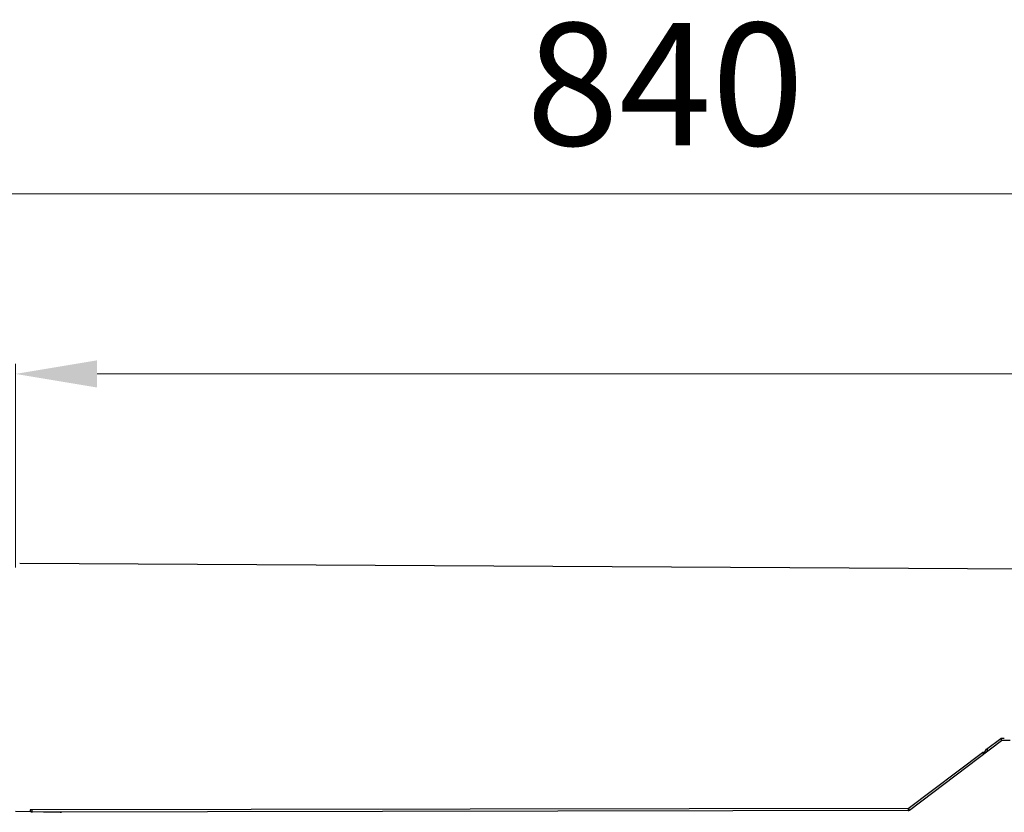
# Model space of a CAD drawing. Units: millimetres. Extents: x 956 to 4895, y 1118 to 4478.
# Drawn here: x 4317 to 4558, y 3032 to 3226 of the extents above; entities that cross this region are included whole.
import ezdxf

# ---------------------------------------------------------------- set-up
doc = ezdxf.new("R2010")
doc.units = ezdxf.units.MM
doc.dimstyles.new('1-2', dxfattribs={"dimscale": 2, "dimtxt": 2.5, "dimasz": 2.5, "dimexe": 1.25, "dimexo": 0.625, "dimtad": 1, "dimdec": 1, "dimdsep": 46, "dimtxsty": 'Standard', "dimcen": 2.5, "dimclrd": 3, "dimclre": 3, "dimclrt": 3, "dimadec": 0, "dimazin": 0, "dimtfac": 1, "dimtdec": 1, "dimtmove": 0, "dimatfit": 3, "dimfxl": 0, "dimlwd": 13, "dimlwe": 13, "dimarcsym": 0})

# ---------------------------------------------------------------- blocks, each defined once
blk = doc.blocks.new('*D89')
at = {"color": 3, "linetype": 'Continuous', "lineweight": 13}
for p, q in [((4054.97, 3120.86), (4054.97, 3185.59)), ((4895.42, 3092.36), (4895.42, 3185.59)), ((4074.97, 3183.09), (4875.42, 3183.09))]:
    blk.add_line(p, q, dxfattribs=at)
at = {"color": 3}
for points in [[(4074.97, 3186.42), (4074.97, 3179.76), (4054.97, 3183.09)], [(4875.42, 3186.42), (4875.42, 3179.76), (4895.42, 3183.09)]]:
    blk.add_solid(points, dxfattribs=at)
at = {"layer": 'Defpoints', "color": 0}
for p in [(4895.42, 3183.09), (4054.97, 3119.61), (4895.42, 3091.11)]:
    blk.add_point(p, dxfattribs=at)
at = {"color": 3, "insert": (4475.2, 3206.09), "char_height": 30, "attachment_point": 5}
blk.add_mtext('840', dxfattribs=at)
blk = doc.blocks.new('*D90')
at = {"color": 3, "linetype": 'Continuous', "lineweight": 13}
for p, q in [((4315.91, 3091.54), (4315.91, 3141.47)), ((4895.42, 3093.61), (4895.42, 3141.47)), ((4335.91, 3138.97), (4875.42, 3138.97))]:
    blk.add_line(p, q, dxfattribs=at)
at = {"color": 3}
for points in [[(4335.91, 3142.31), (4335.91, 3135.64), (4315.91, 3138.97)], [(4875.42, 3142.31), (4875.42, 3135.64), (4895.42, 3138.97)]]:
    blk.add_solid(points, dxfattribs=at)
at = {"layer": 'Defpoints', "color": 0}
for p in [(4895.42, 3138.97), (4895.42, 3092.36), (4315.91, 3090.29)]:
    blk.add_point(p, dxfattribs=at)
at = {"color": 3, "insert": (4605.67, 3161.97), "char_height": 30, "attachment_point": 5}
blk.add_mtext('580', dxfattribs=at)

msp = doc.modelspace()

# ---------------------------------------------------------------- linework, layer by layer
at = {"color": 7, "linetype": 'Continuous'}
for p, q in [((4572.42, 3091.11), (4316.95, 3092.55)), ((4535.08, 3032.07), (4557.64, 3049.14)), ((4553.98, 3046.99), (4557.47, 3049.64)), ((4558.3, 3049.64), (4557.47, 3049.64)), ((4557.47, 3049.64), (4557.64, 3049.14)), ((4559.75, 3049.14), (4557.64, 3049.14)), ((4553.48, 3046.24), (4553.98, 3046.99)), ((4553.98, 3046.99), (4554.28, 3046.59)), ((4534.78, 3032.47), (4552.98, 3046.24)), ((4534.78, 3032.47), (4319.98, 3032.13)), ((4319.98, 3031.62), (4319.98, 3032.13)), ((4534.78, 3031.97), (4319.98, 3031.62)), ((4534.78, 3032.47), (4534.78, 3031.97)), ((4319.76, 3031.67), (4315.89, 3031.74)), ((4326.87, 3031.55), (4322.78, 3031.62))]:
    msp.add_line(p, q, dxfattribs=at)
for centre, radius, start, end in [((4552.98, 3046.23), 0.5, 307.112, 0.0928), ((4319.98, 3032.12), 0.5, 179.093, 270.093), ((4534.78, 3032.47), 0.5, 270.093, 307.1124), ((4326.89, 3032.55), 1, 269.4794, 292.5182)]:
    msp.add_arc(centre, radius, start, end, dxfattribs=at)
for points, knots in [([(4553.48, 3046.24), (4553.48, 3046.24), (4553.48, 3046.24), (4553.48, 3046.24), (4553.48, 3046.24), (4553.48, 3046.24), (4553.48, 3046.24), (4553.48, 3046.24), (4553.47, 3046.24), (4553.47, 3046.24), (4553.47, 3046.24), (4553.47, 3046.24), (4553.47, 3046.24), (4553.47, 3046.24), (4553.46, 3046.24), (4553.45, 3046.24), (4553.45, 3046.24), (4553.44, 3046.24), (4553.43, 3046.24), (4553.42, 3046.24), (4553.41, 3046.24), (4553.39, 3046.24), (4553.38, 3046.24), (4553.36, 3046.24), (4553.33, 3046.24), (4553.29, 3046.24), (4553.25, 3046.24), (4553.21, 3046.24), (4553.17, 3046.24), (4553.12, 3046.24), (4553.07, 3046.24), (4553.03, 3046.24), (4552.99, 3046.24), (4552.98, 3046.24)], [0, 0, 0, 0, 0.000523, 0.000724, 0.000959, 0.001531, 0.002245, 0.003104, 0.00411, 0.005262, 0.008008, 0.011343, 0.015267, 0.019777, 0.030547, 0.043635, 0.059019, 0.07668, 0.096586, 0.118679, 0.14289, 0.169152, 0.197399, 0.227563, 0.293371, 0.366003, 0.444746, 0.528856, 0.617587, 0.710134, 0.805453, 0.902442, 1, 1, 1, 1]), ([(4552.98, 3046.24), (4552.99, 3046.23), (4553.01, 3046.2), (4553.04, 3046.17), (4553.06, 3046.13), (4553.09, 3046.09), (4553.12, 3046.05), (4553.15, 3046.02), (4553.17, 3045.99), (4553.19, 3045.96), (4553.2, 3045.94), (4553.21, 3045.93), (4553.22, 3045.92), (4553.23, 3045.91), (4553.24, 3045.9), (4553.24, 3045.89), (4553.25, 3045.88), (4553.26, 3045.87), (4553.26, 3045.86), (4553.27, 3045.86), (4553.27, 3045.85), (4553.27, 3045.85), (4553.27, 3045.85), (4553.27, 3045.84), (4553.27, 3045.84), (4553.28, 3045.84), (4553.28, 3045.84), (4553.28, 3045.84), (4553.28, 3045.84), (4553.28, 3045.84), (4553.28, 3045.84), (4553.28, 3045.84), (4553.28, 3045.84), (4553.28, 3045.84), (4553.28, 3045.84), (4553.28, 3045.84), (4553.28, 3045.84)], [0, 0, 0, 0, 0.097171, 0.193916, 0.289109, 0.381624, 0.470381, 0.554549, 0.633381, 0.706133, 0.739998, 0.772084, 0.802322, 0.830645, 0.856982, 0.881265, 0.903425, 0.923394, 0.94111, 0.956539, 0.96339, 0.969661, 0.975349, 0.980452, 0.984967, 0.988891, 0.992222, 0.994958, 0.997097, 0.997942, 0.998638, 0.999187, 0.999589, 0.999737, 0.999851, 1, 1, 1, 1]), ([(4319.98, 3032.13), (4319.96, 3032.13), (4319.93, 3032.13), (4319.88, 3032.13), (4319.83, 3032.13), (4319.78, 3032.13), (4319.74, 3032.13), (4319.7, 3032.13), (4319.66, 3032.13), (4319.62, 3032.13), (4319.59, 3032.13), (4319.57, 3032.13), (4319.56, 3032.13), (4319.55, 3032.13), (4319.53, 3032.13), (4319.52, 3032.13), (4319.51, 3032.13), (4319.5, 3032.13), (4319.5, 3032.13), (4319.49, 3032.13), (4319.49, 3032.13), (4319.48, 3032.13), (4319.48, 3032.13), (4319.48, 3032.13), (4319.48, 3032.13), (4319.48, 3032.13), (4319.48, 3032.13), (4319.48, 3032.13), (4319.48, 3032.12), (4319.48, 3032.12), (4319.48, 3032.12), (4319.48, 3032.12), (4319.48, 3032.12), (4319.48, 3032.12)], [0, 0, 0, 0, 0.097567, 0.194562, 0.289884, 0.38243, 0.47116, 0.555268, 0.634009, 0.706638, 0.772444, 0.802607, 0.830853, 0.857115, 0.881325, 0.903416, 0.923321, 0.940981, 0.956365, 0.969453, 0.980223, 0.984733, 0.988656, 0.991991, 0.994738, 0.99589, 0.996896, 0.997755, 0.998469, 0.999041, 0.999276, 0.999477, 1, 1, 1, 1]), ([(4535.08, 3032.07), (4535.08, 3032.07), (4535.08, 3032.07), (4535.08, 3032.07), (4535.08, 3032.07), (4535.08, 3032.07), (4535.08, 3032.07), (4535.08, 3032.07), (4535.08, 3032.07), (4535.08, 3032.07), (4535.08, 3032.07), (4535.08, 3032.07), (4535.08, 3032.07), (4535.08, 3032.08), (4535.07, 3032.08), (4535.07, 3032.08), (4535.07, 3032.08), (4535.07, 3032.09), (4535.06, 3032.09), (4535.06, 3032.1), (4535.05, 3032.11), (4535.05, 3032.12), (4535.04, 3032.13), (4535.03, 3032.14), (4535.02, 3032.15), (4535.01, 3032.16), (4535, 3032.17), (4534.99, 3032.19), (4534.97, 3032.22), (4534.95, 3032.25), (4534.92, 3032.28), (4534.89, 3032.32), (4534.87, 3032.36), (4534.84, 3032.4), (4534.81, 3032.43), (4534.79, 3032.46), (4534.78, 3032.47)], [0, 0, 0, 0, 0.000149, 0.000263, 0.00041, 0.000811, 0.001356, 0.002049, 0.002891, 0.005021, 0.007747, 0.011068, 0.014982, 0.019488, 0.024583, 0.030265, 0.036534, 0.043385, 0.058822, 0.076532, 0.096464, 0.118569, 0.142797, 0.169097, 0.197413, 0.227666, 0.259772, 0.293649, 0.366384, 0.44519, 0.529325, 0.618021, 0.710496, 0.805747, 0.90263, 1, 1, 1, 1])]:
    msp.add_open_spline(points, degree=3, knots=knots, dxfattribs=at)

# ---------------------------------------------------------------- dimensions: what is measured, and where the dimension line sits
for base, p1, p2, text, picture, middle in [((4895.42, 3183.09), (4054.97, 3119.61), (4895.42, 3091.11), '840', '*D89', (4475.2, 3183.09)), ((4895.42, 3138.97), (4315.91, 3090.29), (4895.42, 3092.36), '580', '*D90', (4605.67, 3138.97))]:
    dim = msp.add_linear_dim(base=base, p1=p1, p2=p2, text=text, dimstyle='1-2', override={"dimtxt": 15, "dimasz": 10, "dimgap": 4, "dimarcsym": 1})
    dim.commit()
    dim.dimension.update_dxf_attribs({"geometry": picture, "text_midpoint": middle, "dimtype": 160})

doc.saveas('drawing.dxf')
